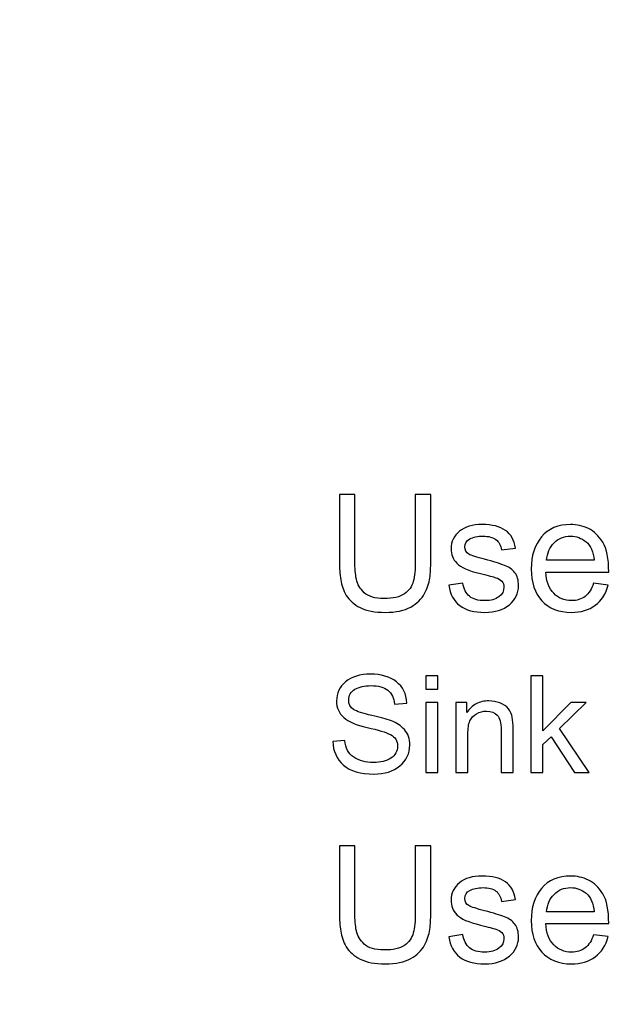
# Model space of a CAD drawing. Units: centimetres. Extents: x 1963 to 4312, y -1587 to -248.
# Drawn here: x 2612 to 2660, y -639 to -559 of the extents above; entities that cross this region are included whole.
import ezdxf

# ---------------------------------------------------------------- set-up
doc = ezdxf.new("R2010")
doc.units = ezdxf.units.CM
doc.header["$MEASUREMENT"] = 0
doc.layers.add('Layer 1', color=7, linetype='Continuous')
doc.dimstyles.get("Standard").update_dxf_attribs({"dimtxt": 17, "dimasz": 0.18, "dimexe": 0.18, "dimexo": 0.0625, "dimgap": 0.09, "dimtad": 0, "dimzin": 0, "dimdsep": 46, "dimtxsty": 'Standard', "dimcen": 0.09, "dimadec": 0, "dimazin": 0, "dimtfac": 1, "dimtofl": 0, "dimtmove": 0, "dimatfit": 3, "dimfxl": 1, "dimtolj": 1, "dimtzin": 0, "dimarcsym": 0})

# ---------------------------------------------------------------- blocks, each defined once
blk = doc.blocks.new('*D7')
at = {"color": 0, "lineweight": 0, "transparency": 16777216}
for p, q in [((2982.391, -563.21), (2982.391, -845.101)), ((2241.095, -592.819), (2241.095, -845.101)), ((2241.275, -839.755), (2521.257, -839.755)), ((2982.211, -839.755), (2679.103, -839.755))]:
    blk.add_line(p, q, dxfattribs=at)
at = {"color": 0, "transparency": 16777216}
for points in [[(2241.275, -839.725), (2241.275, -839.785), (2241.095, -839.755)], [(2982.211, -839.725), (2982.211, -839.785), (2982.391, -839.755)]]:
    blk.add_solid(points, dxfattribs=at)
at = {"layer": 'Defpoints', "color": 0, "transparency": 16777216}
for p in [(2982.391, -561.354), (2241.095, -590.963), (2982.391, -839.755)]:
    blk.add_point(p, dxfattribs=at)
at = {"color": 0, "lineweight": 0, "transparency": 16777216, "insert": (2600.18, -839.755), "char_height": 11, "attachment_point": 5}
blk.add_mtext('\\A1;741.30mm(29.1850")', dxfattribs=at)
blk = doc.blocks.new('*D20')
at = {"color": 0, "lineweight": 0, "transparency": 16777216}
for p, q in [((2207.903, -547.708), (2228.721, -548.2)), ((4036.745, -593.636), (4036.745, -588.29)), ((4034.072, -590.963), (4039.418, -590.963))]:
    blk.add_line(p, q, dxfattribs=at)
at = {"color": 0, "transparency": 16777216}
blk.add_solid([(2228.722, -548.17), (2228.72, -548.23), (2228.901, -548.204)], dxfattribs=at)
at = {"layer": 'Defpoints', "color": 0, "transparency": 16777216}
for p in [(2228.901, -548.204), (4036.745, -590.963)]:
    blk.add_point(p, dxfattribs=at)
at = {"color": 0, "lineweight": 0, "transparency": 16777216, "insert": (2118.896, -547.708), "char_height": 11, "attachment_point": 5}
blk.add_mtext('\\A1;R1808.35mm(71.1948")', dxfattribs=at)
blk = doc.blocks.new('*D21')
at = {"color": 0, "lineweight": 0, "transparency": 16777216}
for p, q in [((4036.745, -593.636), (4036.745, -588.29)), ((4034.072, -590.963), (4039.418, -590.963)), ((2211.516, -600.405), (2240.939, -600.253))]:
    blk.add_line(p, q, dxfattribs=at)
at = {"color": 0, "transparency": 16777216}
blk.add_solid([(2240.939, -600.223), (2240.939, -600.283), (2241.119, -600.252)], dxfattribs=at)
at = {"layer": 'Defpoints', "color": 0, "transparency": 16777216}
for p in [(4036.745, -590.963), (2241.119, -600.252)]:
    blk.add_point(p, dxfattribs=at)
at = {"color": 0, "lineweight": 0, "transparency": 16777216, "insert": (2118.843, -600.405), "char_height": 11, "attachment_point": 5}
blk.add_mtext('\\A1;R1795.65mm(70.6948")', dxfattribs=at)
blk = doc.blocks.new('*D22')
at = {"color": 0, "lineweight": 0, "transparency": 16777216}
for p, q in [((2208.625, -571.53), (2234.667, -571.807)), ((4036.745, -593.636), (4036.745, -588.29)), ((4034.072, -590.963), (4039.418, -590.963))]:
    blk.add_line(p, q, dxfattribs=at)
at = {"color": 0, "transparency": 16777216}
blk.add_solid([(2234.667, -571.777), (2234.667, -571.837), (2234.847, -571.809)], dxfattribs=at)
at = {"layer": 'Defpoints', "color": 0, "transparency": 16777216}
for p in [(2234.847, -571.809), (4036.745, -590.963)]:
    blk.add_point(p, dxfattribs=at)
at = {"color": 0, "lineweight": 0, "transparency": 16777216, "insert": (2118.702, -571.53), "char_height": 11, "attachment_point": 5}
blk.add_mtext('\\A1;R1802.00mm(70.9448")', dxfattribs=at)
blk = doc.blocks.new('*D23')
at = {"color": 0, "lineweight": 0, "transparency": 16777216}
for p, q in [((2988.741, -563.196), (2988.741, -877.109)), ((2234.745, -592.819), (2234.745, -877.109)), ((2234.925, -871.763), (2513.733, -871.763)), ((2988.561, -871.763), (2677.08, -871.763))]:
    blk.add_line(p, q, dxfattribs=at)
at = {"color": 0, "transparency": 16777216}
for points in [[(2234.925, -871.733), (2234.925, -871.793), (2234.745, -871.763)], [(2988.561, -871.733), (2988.561, -871.793), (2988.741, -871.763)]]:
    blk.add_solid(points, dxfattribs=at)
at = {"layer": 'Defpoints', "color": 0, "transparency": 16777216}
for p in [(2988.741, -561.34), (2234.745, -590.963), (2988.741, -871.763)]:
    blk.add_point(p, dxfattribs=at)
at = {"color": 0, "lineweight": 0, "transparency": 16777216, "insert": (2595.406, -871.763), "char_height": 11, "attachment_point": 5}
blk.add_mtext('\\A1;754.00mm(29.6850")', dxfattribs=at)
blk = doc.blocks.new('*D24')
at = {"color": 0, "lineweight": 0, "transparency": 16777216}
for p, q in [((2995.091, -563.182), (2995.091, -901.07)), ((2228.395, -592.819), (2228.395, -901.07)), ((2228.575, -895.724), (2518.84, -895.724)), ((2994.911, -895.724), (2678.52, -895.724))]:
    blk.add_line(p, q, dxfattribs=at)
at = {"color": 0, "transparency": 16777216}
for points in [[(2228.575, -895.694), (2228.575, -895.754), (2228.395, -895.724)], [(2994.911, -895.694), (2994.911, -895.754), (2995.091, -895.724)]]:
    blk.add_solid(points, dxfattribs=at)
at = {"layer": 'Defpoints', "color": 0, "transparency": 16777216}
for p in [(2995.091, -561.326), (2228.395, -590.963), (2995.091, -895.724)]:
    blk.add_point(p, dxfattribs=at)
at = {"color": 0, "lineweight": 0, "transparency": 16777216, "insert": (2598.68, -895.724), "char_height": 11, "attachment_point": 5}
blk.add_mtext('\\A1;766.70mm(30.1850")', dxfattribs=at)

msp = doc.modelspace()

# ---------------------------------------------------------------- linework, layer by layer
at = {"layer": 'Layer 1', "color": 0}
for points, knots in [([(2644.768, -603.154), (2644.768, -603.637), (2644.739, -604.082), (2644.687, -604.492), (2644.687, -604.492), (2644.634, -604.901), (2644.492, -605.322), (2644.265, -605.755), (2644.265, -605.755), (2644.036, -606.189), (2643.665, -606.549), (2643.152, -606.835), (2643.152, -606.835), (2642.637, -607.123), (2641.953, -607.267), (2641.096, -607.267), (2641.096, -607.267), (2640.259, -607.267), (2639.585, -607.141), (2639.074, -606.883), (2639.074, -606.883), (2638.563, -606.628), (2638.188, -606.298), (2637.947, -605.892), (2637.947, -605.892), (2637.71, -605.488), (2637.557, -605.065), (2637.492, -604.626), (2637.492, -604.626), (2637.426, -604.187), (2637.393, -603.696), (2637.393, -603.154), (2637.393, -603.154), (2637.393, -603.154), (2637.393, -597.732), (2637.393, -597.732), (2637.393, -597.732), (2637.393, -597.732), (2638.633, -597.732), (2638.633, -597.732), (2638.633, -597.732), (2638.633, -597.732), (2638.633, -603.137), (2638.633, -603.137), (2638.633, -603.137), (2638.633, -603.698), (2638.675, -604.185), (2638.755, -604.591), (2638.755, -604.591), (2638.836, -604.999), (2639.048, -605.36), (2639.395, -605.676), (2639.395, -605.676), (2639.74, -605.99), (2640.272, -606.147), (2640.993, -606.147), (2640.993, -606.147), (2641.722, -606.147), (2642.27, -606.023), (2642.637, -605.772), (2642.637, -605.772), (2643.004, -605.519), (2643.242, -605.185), (2643.353, -604.763), (2643.353, -604.763), (2643.464, -604.345), (2643.519, -603.801), (2643.519, -603.137), (2643.519, -603.137), (2643.519, -603.137), (2643.519, -597.732), (2643.519, -597.732), (2643.519, -597.732), (2643.519, -597.732), (2644.768, -597.732), (2644.768, -597.732), (2644.768, -597.732), (2644.768, -597.732), (2644.768, -603.154), (2644.768, -603.154)], [0, 0, 0, 0, 0.047619, 0.047619, 0.047619, 0.047619, 0.095238, 0.095238, 0.095238, 0.095238, 0.142857, 0.142857, 0.142857, 0.142857, 0.190476, 0.190476, 0.190476, 0.190476, 0.238095, 0.238095, 0.238095, 0.238095, 0.285714, 0.285714, 0.285714, 0.285714, 0.333333, 0.333333, 0.333333, 0.333333, 0.380952, 0.380952, 0.380952, 0.380952, 0.428571, 0.428571, 0.428571, 0.428571, 0.47619, 0.47619, 0.47619, 0.47619, 0.52381, 0.52381, 0.52381, 0.52381, 0.571429, 0.571429, 0.571429, 0.571429, 0.619048, 0.619048, 0.619048, 0.619048, 0.666667, 0.666667, 0.666667, 0.666667, 0.714286, 0.714286, 0.714286, 0.714286, 0.761905, 0.761905, 0.761905, 0.761905, 0.809524, 0.809524, 0.809524, 0.809524, 0.857143, 0.857143, 0.857143, 0.857143, 0.904762, 0.904762, 0.904762, 0.904762, 1, 1, 1, 1]), ([(2650.478, -602.222), (2650.426, -601.851), (2650.276, -601.572), (2650.026, -601.386), (2650.026, -601.386), (2649.778, -601.201), (2649.431, -601.109), (2648.987, -601.109), (2648.987, -601.109), (2648.548, -601.109), (2648.193, -601.183), (2647.922, -601.332), (2647.922, -601.332), (2647.651, -601.482), (2647.516, -601.699), (2647.516, -601.984), (2647.516, -601.984), (2647.516, -602.253), (2647.625, -602.445), (2647.839, -602.561), (2647.839, -602.561), (2648.055, -602.677), (2648.481, -602.816), (2649.116, -602.982), (2649.116, -602.982), (2649.832, -603.166), (2650.367, -603.329), (2650.725, -603.469), (2650.725, -603.469), (2651.081, -603.608), (2651.358, -603.807), (2651.554, -604.061), (2651.554, -604.061), (2651.753, -604.314), (2651.854, -604.667), (2651.854, -605.119), (2651.854, -605.119), (2651.854, -605.724), (2651.605, -606.235), (2651.112, -606.647), (2651.112, -606.647), (2650.616, -607.06), (2649.957, -607.267), (2649.129, -607.267), (2649.129, -607.267), (2648.267, -607.267), (2647.595, -607.086), (2647.11, -606.722), (2647.11, -606.722), (2646.627, -606.357), (2646.328, -605.809), (2646.219, -605.08), (2646.219, -605.08), (2646.219, -605.08), (2647.363, -604.908), (2647.363, -604.908), (2647.363, -604.908), (2647.422, -605.381), (2647.599, -605.735), (2647.891, -605.971), (2647.891, -605.971), (2648.182, -606.204), (2648.59, -606.322), (2649.116, -606.322), (2649.116, -606.322), (2649.618, -606.322), (2650.005, -606.215), (2650.273, -606.005), (2650.273, -606.005), (2650.542, -605.794), (2650.677, -605.536), (2650.677, -605.235), (2650.677, -605.235), (2650.677, -605.03), (2650.614, -604.866), (2650.492, -604.742), (2650.492, -604.742), (2650.367, -604.617), (2650.212, -604.526), (2650.026, -604.464), (2650.026, -604.464), (2649.841, -604.401), (2649.424, -604.292), (2648.776, -604.135), (2648.776, -604.135), (2647.813, -603.903), (2647.177, -603.624), (2646.867, -603.296), (2646.867, -603.296), (2646.557, -602.969), (2646.405, -602.576), (2646.405, -602.12), (2646.405, -602.12), (2646.405, -601.552), (2646.63, -601.085), (2647.082, -600.718), (2647.082, -600.718), (2647.533, -600.352), (2648.14, -600.168), (2648.904, -600.168), (2648.904, -600.168), (2649.714, -600.168), (2650.345, -600.328), (2650.795, -600.646), (2650.795, -600.646), (2651.244, -600.962), (2651.513, -601.436), (2651.602, -602.067), (2651.602, -602.067), (2651.602, -602.067), (2650.478, -602.222), (2650.478, -602.222)], [0, 0, 0, 0, 0.034483, 0.034483, 0.034483, 0.034483, 0.068966, 0.068966, 0.068966, 0.068966, 0.103448, 0.103448, 0.103448, 0.103448, 0.137931, 0.137931, 0.137931, 0.137931, 0.172414, 0.172414, 0.172414, 0.172414, 0.206897, 0.206897, 0.206897, 0.206897, 0.241379, 0.241379, 0.241379, 0.241379, 0.275862, 0.275862, 0.275862, 0.275862, 0.310345, 0.310345, 0.310345, 0.310345, 0.344828, 0.344828, 0.344828, 0.344828, 0.37931, 0.37931, 0.37931, 0.37931, 0.413793, 0.413793, 0.413793, 0.413793, 0.448276, 0.448276, 0.448276, 0.448276, 0.482759, 0.482759, 0.482759, 0.482759, 0.517241, 0.517241, 0.517241, 0.517241, 0.551724, 0.551724, 0.551724, 0.551724, 0.586207, 0.586207, 0.586207, 0.586207, 0.62069, 0.62069, 0.62069, 0.62069, 0.655172, 0.655172, 0.655172, 0.655172, 0.689655, 0.689655, 0.689655, 0.689655, 0.724138, 0.724138, 0.724138, 0.724138, 0.758621, 0.758621, 0.758621, 0.758621, 0.793103, 0.793103, 0.793103, 0.793103, 0.827586, 0.827586, 0.827586, 0.827586, 0.862069, 0.862069, 0.862069, 0.862069, 0.896552, 0.896552, 0.896552, 0.896552, 0.931034, 0.931034, 0.931034, 0.931034, 1, 1, 1, 1]), ([(2659.138, -604.006), (2659.138, -604.006), (2654.052, -604.006), (2654.052, -604.006), (2654.052, -604.006), (2654.1, -604.757), (2654.314, -605.331), (2654.696, -605.726), (2654.696, -605.726), (2655.078, -606.123), (2655.554, -606.322), (2656.126, -606.322), (2656.126, -606.322), (2656.565, -606.322), (2656.934, -606.204), (2657.233, -605.973), (2657.233, -605.973), (2657.53, -605.742), (2657.759, -605.39), (2657.916, -604.921), (2657.916, -604.921), (2657.916, -604.921), (2659.099, -605.067), (2659.099, -605.067), (2659.099, -605.067), (2658.907, -605.776), (2658.556, -606.32), (2658.045, -606.698), (2658.045, -606.698), (2657.532, -607.078), (2656.892, -607.267), (2656.126, -607.267), (2656.126, -607.267), (2655.106, -607.267), (2654.31, -606.955), (2653.735, -606.331), (2653.735, -606.331), (2653.164, -605.707), (2652.875, -604.853), (2652.875, -603.77), (2652.875, -603.77), (2652.875, -602.698), (2653.155, -601.832), (2653.711, -601.166), (2653.711, -601.166), (2654.268, -600.502), (2655.05, -600.168), (2656.06, -600.168), (2656.06, -600.168), (2656.556, -600.168), (2657.032, -600.277), (2657.491, -600.496), (2657.491, -600.496), (2657.949, -600.712), (2658.338, -601.083), (2658.658, -601.604), (2658.658, -601.604), (2658.977, -602.126), (2659.138, -602.927), (2659.138, -604.006)], [0, 0, 0, 0, 0.0625, 0.0625, 0.0625, 0.0625, 0.125, 0.125, 0.125, 0.125, 0.1875, 0.1875, 0.1875, 0.1875, 0.25, 0.25, 0.25, 0.25, 0.3125, 0.3125, 0.3125, 0.3125, 0.375, 0.375, 0.375, 0.375, 0.4375, 0.4375, 0.4375, 0.4375, 0.5, 0.5, 0.5, 0.5, 0.5625, 0.5625, 0.5625, 0.5625, 0.625, 0.625, 0.625, 0.625, 0.6875, 0.6875, 0.6875, 0.6875, 0.75, 0.75, 0.75, 0.75, 0.8125, 0.8125, 0.8125, 0.8125, 0.875, 0.875, 0.875, 0.875, 1, 1, 1, 1]), ([(2657.955, -603.061), (2657.907, -602.369), (2657.694, -601.871), (2657.311, -601.565), (2657.311, -601.565), (2656.929, -601.262), (2656.512, -601.109), (2656.06, -601.109), (2656.06, -601.109), (2655.519, -601.109), (2655.074, -601.29), (2654.724, -601.653), (2654.724, -601.653), (2654.375, -602.015), (2654.172, -602.484), (2654.117, -603.061), (2654.117, -603.061), (2654.117, -603.061), (2657.955, -603.061), (2657.955, -603.061)], [0, 0, 0, 0, 0.166667, 0.166667, 0.166667, 0.166667, 0.333333, 0.333333, 0.333333, 0.333333, 0.5, 0.5, 0.5, 0.5, 0.666667, 0.666667, 0.666667, 0.666667, 1, 1, 1, 1]), ([(2641.836, -614.685), (2641.792, -614.187), (2641.614, -613.814), (2641.297, -613.563), (2641.297, -613.563), (2640.981, -613.312), (2640.528, -613.188), (2639.938, -613.188), (2639.938, -613.188), (2639.405, -613.188), (2638.972, -613.286), (2638.638, -613.486), (2638.638, -613.486), (2638.303, -613.684), (2638.137, -613.974), (2638.137, -614.354), (2638.137, -614.354), (2638.137, -614.692), (2638.265, -614.943), (2638.523, -615.109), (2638.523, -615.109), (2638.781, -615.275), (2639.274, -615.438), (2640.002, -615.602), (2640.002, -615.602), (2640.648, -615.744), (2641.176, -615.889), (2641.585, -616.039), (2641.585, -616.039), (2641.994, -616.188), (2642.343, -616.419), (2642.635, -616.734), (2642.635, -616.734), (2642.926, -617.049), (2643.071, -617.47), (2643.071, -618), (2643.071, -618), (2643.071, -618.671), (2642.804, -619.229), (2642.271, -619.673), (2642.271, -619.673), (2641.736, -620.117), (2641.037, -620.339), (2640.178, -620.339), (2640.178, -620.339), (2639.079, -620.339), (2638.257, -620.094), (2637.713, -619.604), (2637.713, -619.604), (2637.167, -619.113), (2636.878, -618.478), (2636.847, -617.696), (2636.847, -617.696), (2636.847, -617.696), (2637.828, -617.611), (2637.828, -617.611), (2637.828, -617.611), (2637.873, -618.236), (2638.116, -618.691), (2638.552, -618.979), (2638.552, -618.979), (2638.989, -619.264), (2639.516, -619.406), (2640.135, -619.406), (2640.135, -619.406), (2640.715, -619.406), (2641.183, -619.288), (2641.539, -619.049), (2641.539, -619.049), (2641.896, -618.811), (2642.076, -618.489), (2642.076, -618.08), (2642.076, -618.08), (2642.076, -617.654), (2641.889, -617.343), (2641.516, -617.146), (2641.516, -617.146), (2641.143, -616.952), (2640.517, -616.759), (2639.637, -616.568), (2639.637, -616.568), (2638.757, -616.379), (2638.125, -616.111), (2637.737, -615.767), (2637.737, -615.767), (2637.35, -615.422), (2637.156, -614.974), (2637.156, -614.423), (2637.156, -614.423), (2637.156, -613.799), (2637.401, -613.281), (2637.891, -612.873), (2637.891, -612.873), (2638.381, -612.464), (2639.051, -612.26), (2639.894, -612.26), (2639.894, -612.26), (2640.763, -612.26), (2641.459, -612.464), (2641.987, -612.87), (2641.987, -612.87), (2642.514, -613.277), (2642.794, -613.856), (2642.827, -614.605), (2642.827, -614.605), (2642.827, -614.605), (2641.836, -614.685), (2641.836, -614.685)], [0, 0, 0, 0, 0.035714, 0.035714, 0.035714, 0.035714, 0.071429, 0.071429, 0.071429, 0.071429, 0.107143, 0.107143, 0.107143, 0.107143, 0.142857, 0.142857, 0.142857, 0.142857, 0.178571, 0.178571, 0.178571, 0.178571, 0.214286, 0.214286, 0.214286, 0.214286, 0.25, 0.25, 0.25, 0.25, 0.285714, 0.285714, 0.285714, 0.285714, 0.321429, 0.321429, 0.321429, 0.321429, 0.357143, 0.357143, 0.357143, 0.357143, 0.392857, 0.392857, 0.392857, 0.392857, 0.428571, 0.428571, 0.428571, 0.428571, 0.464286, 0.464286, 0.464286, 0.464286, 0.5, 0.5, 0.5, 0.5, 0.535714, 0.535714, 0.535714, 0.535714, 0.571429, 0.571429, 0.571429, 0.571429, 0.607143, 0.607143, 0.607143, 0.607143, 0.642857, 0.642857, 0.642857, 0.642857, 0.678571, 0.678571, 0.678571, 0.678571, 0.714286, 0.714286, 0.714286, 0.714286, 0.75, 0.75, 0.75, 0.75, 0.785714, 0.785714, 0.785714, 0.785714, 0.821429, 0.821429, 0.821429, 0.821429, 0.857143, 0.857143, 0.857143, 0.857143, 0.892857, 0.892857, 0.892857, 0.892857, 0.928571, 0.928571, 0.928571, 0.928571, 1, 1, 1, 1]), ([(2645.327, -613.481), (2645.327, -613.481), (2644.366, -613.481), (2644.366, -613.481), (2644.366, -613.481), (2644.366, -613.481), (2644.366, -612.393), (2644.366, -612.393), (2644.366, -612.393), (2644.366, -612.393), (2645.327, -612.393), (2645.327, -612.393), (2645.327, -612.393), (2645.327, -612.393), (2645.327, -613.481), (2645.327, -613.481)], [0, 0, 0, 0, 0.2, 0.2, 0.2, 0.2, 0.4, 0.4, 0.4, 0.4, 0.6, 0.6, 0.6, 0.6, 1, 1, 1, 1]), ([(2657.548, -620.206), (2657.548, -620.206), (2656.369, -620.206), (2656.369, -620.206), (2656.369, -620.206), (2656.369, -620.206), (2654.488, -617.312), (2654.488, -617.312), (2654.488, -617.312), (2654.488, -617.312), (2653.812, -617.958), (2653.812, -617.958), (2653.812, -617.958), (2653.812, -617.958), (2653.812, -620.206), (2653.812, -620.206), (2653.812, -620.206), (2653.812, -620.206), (2652.852, -620.206), (2652.852, -620.206), (2652.852, -620.206), (2652.852, -620.206), (2652.852, -612.393), (2652.852, -612.393), (2652.852, -612.393), (2652.852, -612.393), (2653.812, -612.393), (2653.812, -612.393), (2653.812, -612.393), (2653.812, -612.393), (2653.812, -616.843), (2653.812, -616.843), (2653.812, -616.843), (2653.812, -616.843), (2656.082, -614.552), (2656.082, -614.552), (2656.082, -614.552), (2656.082, -614.552), (2657.328, -614.552), (2657.328, -614.552), (2657.328, -614.552), (2657.328, -614.552), (2655.165, -616.646), (2655.165, -616.646), (2655.165, -616.646), (2655.165, -616.646), (2657.548, -620.206), (2657.548, -620.206)], [0, 0, 0, 0, 0.076923, 0.076923, 0.076923, 0.076923, 0.153846, 0.153846, 0.153846, 0.153846, 0.230769, 0.230769, 0.230769, 0.230769, 0.307692, 0.307692, 0.307692, 0.307692, 0.384615, 0.384615, 0.384615, 0.384615, 0.461538, 0.461538, 0.461538, 0.461538, 0.538462, 0.538462, 0.538462, 0.538462, 0.615385, 0.615385, 0.615385, 0.615385, 0.692308, 0.692308, 0.692308, 0.692308, 0.769231, 0.769231, 0.769231, 0.769231, 0.846154, 0.846154, 0.846154, 0.846154, 1, 1, 1, 1]), ([(2645.327, -620.206), (2645.327, -620.206), (2644.366, -620.206), (2644.366, -620.206), (2644.366, -620.206), (2644.366, -620.206), (2644.366, -614.552), (2644.366, -614.552), (2644.366, -614.552), (2644.366, -614.552), (2645.327, -614.552), (2645.327, -614.552), (2645.327, -614.552), (2645.327, -614.552), (2645.327, -620.206), (2645.327, -620.206)], [0, 0, 0, 0, 0.2, 0.2, 0.2, 0.2, 0.4, 0.4, 0.4, 0.4, 0.6, 0.6, 0.6, 0.6, 1, 1, 1, 1]), ([(2651.412, -620.206), (2651.412, -620.206), (2650.448, -620.206), (2650.448, -620.206), (2650.448, -620.206), (2650.448, -620.206), (2650.448, -616.768), (2650.448, -616.768), (2650.448, -616.768), (2650.448, -616.19), (2650.344, -615.791), (2650.137, -615.575), (2650.137, -615.575), (2649.93, -615.358), (2649.64, -615.249), (2649.271, -615.249), (2649.271, -615.249), (2648.985, -615.249), (2648.718, -615.318), (2648.463, -615.458), (2648.463, -615.458), (2648.208, -615.597), (2648.028, -615.791), (2647.921, -616.044), (2647.921, -616.044), (2647.816, -616.297), (2647.763, -616.654), (2647.763, -617.115), (2647.763, -617.115), (2647.763, -617.115), (2647.763, -620.206), (2647.763, -620.206), (2647.763, -620.206), (2647.763, -620.206), (2646.802, -620.206), (2646.802, -620.206), (2646.802, -620.206), (2646.802, -620.206), (2646.802, -614.552), (2646.802, -614.552), (2646.802, -614.552), (2646.802, -614.552), (2647.667, -614.552), (2647.667, -614.552), (2647.667, -614.552), (2647.667, -614.552), (2647.667, -615.351), (2647.667, -615.351), (2647.667, -615.351), (2647.667, -615.351), (2647.688, -615.351), (2647.688, -615.351), (2647.688, -615.351), (2647.89, -615.042), (2648.139, -614.811), (2648.436, -614.656), (2648.436, -614.656), (2648.732, -614.502), (2649.076, -614.423), (2649.467, -614.423), (2649.467, -614.423), (2649.766, -614.423), (2650.06, -614.478), (2650.352, -614.583), (2650.352, -614.583), (2650.644, -614.69), (2650.872, -614.851), (2651.037, -615.063), (2651.037, -615.063), (2651.203, -615.276), (2651.306, -615.504), (2651.348, -615.746), (2651.348, -615.746), (2651.392, -615.988), (2651.412, -616.313), (2651.412, -616.727), (2651.412, -616.727), (2651.412, -616.727), (2651.412, -620.206), (2651.412, -620.206)], [0, 0, 0, 0, 0.047619, 0.047619, 0.047619, 0.047619, 0.095238, 0.095238, 0.095238, 0.095238, 0.142857, 0.142857, 0.142857, 0.142857, 0.190476, 0.190476, 0.190476, 0.190476, 0.238095, 0.238095, 0.238095, 0.238095, 0.285714, 0.285714, 0.285714, 0.285714, 0.333333, 0.333333, 0.333333, 0.333333, 0.380952, 0.380952, 0.380952, 0.380952, 0.428571, 0.428571, 0.428571, 0.428571, 0.47619, 0.47619, 0.47619, 0.47619, 0.52381, 0.52381, 0.52381, 0.52381, 0.571429, 0.571429, 0.571429, 0.571429, 0.619048, 0.619048, 0.619048, 0.619048, 0.666667, 0.666667, 0.666667, 0.666667, 0.714286, 0.714286, 0.714286, 0.714286, 0.761905, 0.761905, 0.761905, 0.761905, 0.809524, 0.809524, 0.809524, 0.809524, 0.857143, 0.857143, 0.857143, 0.857143, 0.904762, 0.904762, 0.904762, 0.904762, 1, 1, 1, 1]), ([(2644.768, -631.557), (2644.768, -632.04), (2644.739, -632.485), (2644.687, -632.895), (2644.687, -632.895), (2644.634, -633.304), (2644.492, -633.725), (2644.265, -634.157), (2644.265, -634.157), (2644.036, -634.592), (2643.665, -634.952), (2643.152, -635.238), (2643.152, -635.238), (2642.637, -635.526), (2641.953, -635.67), (2641.096, -635.67), (2641.096, -635.67), (2640.259, -635.67), (2639.585, -635.543), (2639.074, -635.286), (2639.074, -635.286), (2638.563, -635.03), (2638.188, -634.701), (2637.947, -634.295), (2637.947, -634.295), (2637.71, -633.891), (2637.557, -633.468), (2637.492, -633.029), (2637.492, -633.029), (2637.426, -632.59), (2637.393, -632.099), (2637.393, -631.557), (2637.393, -631.557), (2637.393, -631.557), (2637.393, -626.134), (2637.393, -626.134), (2637.393, -626.134), (2637.393, -626.134), (2638.633, -626.134), (2638.633, -626.134), (2638.633, -626.134), (2638.633, -626.134), (2638.633, -631.54), (2638.633, -631.54), (2638.633, -631.54), (2638.633, -632.101), (2638.675, -632.588), (2638.755, -632.994), (2638.755, -632.994), (2638.836, -633.402), (2639.048, -633.762), (2639.395, -634.078), (2639.395, -634.078), (2639.74, -634.393), (2640.272, -634.55), (2640.993, -634.55), (2640.993, -634.55), (2641.722, -634.55), (2642.27, -634.426), (2642.637, -634.175), (2642.637, -634.175), (2643.004, -633.922), (2643.242, -633.588), (2643.353, -633.166), (2643.353, -633.166), (2643.464, -632.747), (2643.519, -632.203), (2643.519, -631.54), (2643.519, -631.54), (2643.519, -631.54), (2643.519, -626.134), (2643.519, -626.134), (2643.519, -626.134), (2643.519, -626.134), (2644.768, -626.134), (2644.768, -626.134), (2644.768, -626.134), (2644.768, -626.134), (2644.768, -631.557), (2644.768, -631.557)], [0, 0, 0, 0, 0.047619, 0.047619, 0.047619, 0.047619, 0.095238, 0.095238, 0.095238, 0.095238, 0.142857, 0.142857, 0.142857, 0.142857, 0.190476, 0.190476, 0.190476, 0.190476, 0.238095, 0.238095, 0.238095, 0.238095, 0.285714, 0.285714, 0.285714, 0.285714, 0.333333, 0.333333, 0.333333, 0.333333, 0.380952, 0.380952, 0.380952, 0.380952, 0.428571, 0.428571, 0.428571, 0.428571, 0.47619, 0.47619, 0.47619, 0.47619, 0.52381, 0.52381, 0.52381, 0.52381, 0.571429, 0.571429, 0.571429, 0.571429, 0.619048, 0.619048, 0.619048, 0.619048, 0.666667, 0.666667, 0.666667, 0.666667, 0.714286, 0.714286, 0.714286, 0.714286, 0.761905, 0.761905, 0.761905, 0.761905, 0.809524, 0.809524, 0.809524, 0.809524, 0.857143, 0.857143, 0.857143, 0.857143, 0.904762, 0.904762, 0.904762, 0.904762, 1, 1, 1, 1]), ([(2650.478, -630.625), (2650.426, -630.254), (2650.276, -629.975), (2650.026, -629.789), (2650.026, -629.789), (2649.778, -629.604), (2649.431, -629.512), (2648.987, -629.512), (2648.987, -629.512), (2648.548, -629.512), (2648.193, -629.586), (2647.922, -629.735), (2647.922, -629.735), (2647.651, -629.885), (2647.516, -630.101), (2647.516, -630.387), (2647.516, -630.387), (2647.516, -630.656), (2647.625, -630.848), (2647.839, -630.964), (2647.839, -630.964), (2648.055, -631.079), (2648.481, -631.219), (2649.116, -631.385), (2649.116, -631.385), (2649.832, -631.568), (2650.367, -631.732), (2650.725, -631.871), (2650.725, -631.871), (2651.081, -632.011), (2651.358, -632.21), (2651.554, -632.463), (2651.554, -632.463), (2651.753, -632.716), (2651.854, -633.07), (2651.854, -633.522), (2651.854, -633.522), (2651.854, -634.127), (2651.605, -634.638), (2651.112, -635.05), (2651.112, -635.05), (2650.616, -635.463), (2649.957, -635.67), (2649.129, -635.67), (2649.129, -635.67), (2648.267, -635.67), (2647.595, -635.489), (2647.11, -635.125), (2647.11, -635.125), (2646.627, -634.76), (2646.328, -634.212), (2646.219, -633.483), (2646.219, -633.483), (2646.219, -633.483), (2647.363, -633.31), (2647.363, -633.31), (2647.363, -633.31), (2647.422, -633.784), (2647.599, -634.138), (2647.891, -634.373), (2647.891, -634.373), (2648.182, -634.607), (2648.59, -634.725), (2649.116, -634.725), (2649.116, -634.725), (2649.618, -634.725), (2650.005, -634.618), (2650.273, -634.408), (2650.273, -634.408), (2650.542, -634.197), (2650.677, -633.939), (2650.677, -633.638), (2650.677, -633.638), (2650.677, -633.433), (2650.614, -633.269), (2650.492, -633.144), (2650.492, -633.144), (2650.367, -633.02), (2650.212, -632.928), (2650.026, -632.867), (2650.026, -632.867), (2649.841, -632.804), (2649.424, -632.695), (2648.776, -632.537), (2648.776, -632.537), (2647.813, -632.306), (2647.177, -632.027), (2646.867, -631.699), (2646.867, -631.699), (2646.557, -631.372), (2646.405, -630.979), (2646.405, -630.522), (2646.405, -630.522), (2646.405, -629.955), (2646.63, -629.488), (2647.082, -629.121), (2647.082, -629.121), (2647.533, -628.754), (2648.14, -628.571), (2648.904, -628.571), (2648.904, -628.571), (2649.714, -628.571), (2650.345, -628.73), (2650.795, -629.049), (2650.795, -629.049), (2651.244, -629.365), (2651.513, -629.839), (2651.602, -630.47), (2651.602, -630.47), (2651.602, -630.47), (2650.478, -630.625), (2650.478, -630.625)], [0, 0, 0, 0, 0.034483, 0.034483, 0.034483, 0.034483, 0.068966, 0.068966, 0.068966, 0.068966, 0.103448, 0.103448, 0.103448, 0.103448, 0.137931, 0.137931, 0.137931, 0.137931, 0.172414, 0.172414, 0.172414, 0.172414, 0.206897, 0.206897, 0.206897, 0.206897, 0.241379, 0.241379, 0.241379, 0.241379, 0.275862, 0.275862, 0.275862, 0.275862, 0.310345, 0.310345, 0.310345, 0.310345, 0.344828, 0.344828, 0.344828, 0.344828, 0.37931, 0.37931, 0.37931, 0.37931, 0.413793, 0.413793, 0.413793, 0.413793, 0.448276, 0.448276, 0.448276, 0.448276, 0.482759, 0.482759, 0.482759, 0.482759, 0.517241, 0.517241, 0.517241, 0.517241, 0.551724, 0.551724, 0.551724, 0.551724, 0.586207, 0.586207, 0.586207, 0.586207, 0.62069, 0.62069, 0.62069, 0.62069, 0.655172, 0.655172, 0.655172, 0.655172, 0.689655, 0.689655, 0.689655, 0.689655, 0.724138, 0.724138, 0.724138, 0.724138, 0.758621, 0.758621, 0.758621, 0.758621, 0.793103, 0.793103, 0.793103, 0.793103, 0.827586, 0.827586, 0.827586, 0.827586, 0.862069, 0.862069, 0.862069, 0.862069, 0.896552, 0.896552, 0.896552, 0.896552, 0.931034, 0.931034, 0.931034, 0.931034, 1, 1, 1, 1]), ([(2659.138, -632.409), (2659.138, -632.409), (2654.052, -632.409), (2654.052, -632.409), (2654.052, -632.409), (2654.1, -633.16), (2654.314, -633.734), (2654.696, -634.129), (2654.696, -634.129), (2655.078, -634.526), (2655.554, -634.725), (2656.126, -634.725), (2656.126, -634.725), (2656.565, -634.725), (2656.934, -634.607), (2657.233, -634.375), (2657.233, -634.375), (2657.53, -634.144), (2657.759, -633.793), (2657.916, -633.323), (2657.916, -633.323), (2657.916, -633.323), (2659.099, -633.47), (2659.099, -633.47), (2659.099, -633.47), (2658.907, -634.179), (2658.556, -634.723), (2658.045, -635.101), (2658.045, -635.101), (2657.532, -635.48), (2656.892, -635.67), (2656.126, -635.67), (2656.126, -635.67), (2655.106, -635.67), (2654.31, -635.358), (2653.735, -634.733), (2653.735, -634.733), (2653.164, -634.109), (2652.875, -633.256), (2652.875, -632.173), (2652.875, -632.173), (2652.875, -631.101), (2653.155, -630.235), (2653.711, -629.569), (2653.711, -629.569), (2654.268, -628.905), (2655.05, -628.571), (2656.06, -628.571), (2656.06, -628.571), (2656.556, -628.571), (2657.032, -628.68), (2657.491, -628.899), (2657.491, -628.899), (2657.949, -629.114), (2658.338, -629.485), (2658.658, -630.007), (2658.658, -630.007), (2658.977, -630.529), (2659.138, -631.33), (2659.138, -632.409)], [0, 0, 0, 0, 0.0625, 0.0625, 0.0625, 0.0625, 0.125, 0.125, 0.125, 0.125, 0.1875, 0.1875, 0.1875, 0.1875, 0.25, 0.25, 0.25, 0.25, 0.3125, 0.3125, 0.3125, 0.3125, 0.375, 0.375, 0.375, 0.375, 0.4375, 0.4375, 0.4375, 0.4375, 0.5, 0.5, 0.5, 0.5, 0.5625, 0.5625, 0.5625, 0.5625, 0.625, 0.625, 0.625, 0.625, 0.6875, 0.6875, 0.6875, 0.6875, 0.75, 0.75, 0.75, 0.75, 0.8125, 0.8125, 0.8125, 0.8125, 0.875, 0.875, 0.875, 0.875, 1, 1, 1, 1]), ([(2657.955, -631.463), (2657.907, -630.771), (2657.694, -630.274), (2657.311, -629.968), (2657.311, -629.968), (2656.929, -629.664), (2656.512, -629.512), (2656.06, -629.512), (2656.06, -629.512), (2655.519, -629.512), (2655.074, -629.693), (2654.724, -630.056), (2654.724, -630.056), (2654.375, -630.418), (2654.172, -630.887), (2654.117, -631.463), (2654.117, -631.463), (2654.117, -631.463), (2657.955, -631.463), (2657.955, -631.463)], [0, 0, 0, 0, 0.166667, 0.166667, 0.166667, 0.166667, 0.333333, 0.333333, 0.333333, 0.333333, 0.5, 0.5, 0.5, 0.5, 0.666667, 0.666667, 0.666667, 0.666667, 1, 1, 1, 1])]:
    msp.add_open_spline(points, degree=3, knots=knots, dxfattribs=at)

# ---------------------------------------------------------------- dimensions: what is measured, and where the dimension line sits
at = {"lineweight": 0}
for mpoint, text, picture, middle in [((2228.901, -548.204), 'R1808.35mm(71.1948")', '*D20', (2207.903, -547.708)), ((2234.847, -571.809), 'R1802.00mm(70.9448")', '*D22', (2208.625, -571.53)), ((2241.119, -600.252), 'R1795.65mm(70.6948")', '*D21', (2211.516, -600.405))]:
    dim = msp.add_radius_dim(center=(4036.745, -590.963), mpoint=mpoint, text=text, dimstyle='Standard', override={"dimtxt": 11, "dimexe": 5.346, "dimexo": 1.85625, "dimtad": 0, "dimtoh": 1, "dimzin": 0, "dimdsep": 0, "dimcen": 2.673, "dimadec": 2, "dimtol": 0, "dimtzin": 0, "dimlwd": 0, "dimlwe": 0}, dxfattribs=at)
    dim.commit()
    dim.dimension.update_dxf_attribs({"geometry": picture, "text_midpoint": middle, "dimtype": 164})
for base, p1, p2, text, picture, middle in [((2995.091, -895.724), (2228.395, -590.963), (2995.091, -561.326), '766.70mm(30.1850")', '*D24', (2598.68, -895.724)), ((2988.741, -871.763), (2234.745, -590.963), (2988.741, -561.34), '754.00mm(29.6850")', '*D23', (2595.406, -871.763)), ((2982.391, -839.755), (2241.095, -590.963), (2982.391, -561.354), '741.30mm(29.1850")', '*D7', (2600.18, -839.755))]:
    dim = msp.add_linear_dim(base=base, p1=p1, p2=p2, angle=0, text=text, dimstyle='Standard', override={"dimtxt": 11, "dimexe": 5.346, "dimexo": 1.85625, "dimtad": 0, "dimtoh": 1, "dimzin": 0, "dimdsep": 0, "dimcen": 2.673, "dimadec": 2, "dimtol": 0, "dimtzin": 0, "dimlwd": 0, "dimlwe": 0}, dxfattribs=at)
    dim.commit()
    dim.dimension.update_dxf_attribs({"geometry": picture, "text_midpoint": middle, "dimtype": 160})

doc.saveas('drawing.dxf')
